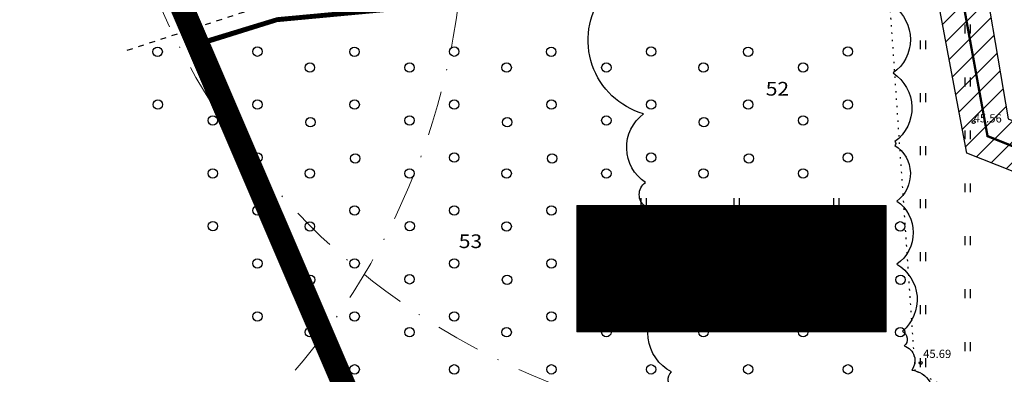
# Model space of a CAD drawing. Units: metres. Extents: x 0 to 555719, y 0 to 6575166.
# Drawn here: x 555081 to 555165, y 6574104 to 6574134 of the extents above; entities that cross this region are included whole.
import ezdxf
from ezdxf.enums import TextEntityAlignment as Align

# ---------------------------------------------------------------- set-up
doc = ezdxf.new("R2010")
doc.units = ezdxf.units.M
doc.header["$MEASUREMENT"] = 0
for name, pattern in [('DASHDOT', [25.4, 12.7, -6.35, 0, -6.35]), ('KOLVIK', [1.25, 0.25, -1]), ('KRUUSKILL', [2, 1, -1])]:
    doc.linetypes.add(name, pattern=pattern)
doc.layers.get('0').update_dxf_attribs({"plot": 0})
for name, color, linetype in [('0__korg', 251, 'Continuous'), ('HALJASTUS', 92, 'Continuous'), ('KORGUS-arvutatud', 250, 'Continuous'), ('OPT-hoonest_õig', 7, 'Continuous'), ('OPT-hoonest_õigus', 7, 'Continuous'), ('OPT-tehno.kaitsevöönd', 7, 'Continuous'), ('OPT_mood-piir', 1, 'Continuous'), ('OPT_puurlaev', 142, 'Continuous'), ('OPT_tugi_kaev', 4, 'Continuous'), ('P_VESI', 5, 'VEETRASS_rajatav1'), ('PIIR', 250, 'Continuous'), ('puurkaev', 255, 'Continuous'), ('TEE', 7, 'Continuous')]:
    doc.layers.add(name, color=color, linetype=linetype)
doc.layers.add('Dendro_IV_väärtusklass', color=40, linetype='Continuous', lineweight=30)
doc.layers.add('Dendro_nr', color=7, linetype='Continuous', true_color=0x000000)
doc.layers.add('Dp.ala', color=7, linetype='DASHDOT', lineweight=0, true_color=0x0d0d0d)
doc.styles.add('ARIAL', font='arial.ttf')
doc.styles.add('CENTURY-G', font='GOTHIC.TTF')
doc.styles.add('ITALIC', font='italic.shx')
doc.styles.add('Style-INTL_ISO', font='INTL_ISO.shx')
doc.styles.add('SWISL', font='swissl.ttf', dxfattribs={"height": 1.21})
doc.linetypes.add('VEETRASS_rajatav1', pattern='A,12.7,-5.08,["V1",ARIAL,S=2.54,R=0,X=-2.54,Y=-1.27],-5.08', length=22.86)
doc.linetypes.add('Vesi1', pattern='A,3.4,-0.4,["V1",Standard,S=0.5,R=0,X=-0.1,Y=-0.25],-1.2', length=5)

# ---------------------------------------------------------------- blocks, each defined once
blk = doc.blocks.new('HEIN')
at = {"color": 0, "linetype": 'Continuous'}
for p, q in [((-0.4550559781346238, 0.7611157096907846), (-0.4550559781346238, -0.7611157096907846)), ((0.4550559781346238, 0.7611157096907846), (0.4550559781346238, -0.7611157096907846))]:
    blk.add_line(p, q, dxfattribs=at)
blk = doc.blocks.new('RING02')
at = {"color": 0, "linetype": 'Continuous', "lineweight": -3}
blk.add_circle((0, 0), 0.25, dxfattribs=at)
blk = doc.blocks.new('METS')
at = {"color": 0, "linetype": 'Continuous'}
blk.add_circle((0, 0), 0.8, dxfattribs=at)
blk = doc.blocks.new('VQSA')
at = {"color": 0, "linetype": 'Continuous'}
for centre, radius in [((0, 2.300000000000004), 0.2), ((0, 0), 0.5), ((0, 1.299999999999997), 0.2), ((-2, -1.149999999999999), 0.2), ((-1.13000000000001, -0.6499999999999986), 0.2), ((1.129999999999995, -0.6499999999999986), 0.2), ((2, -1.149999999999999), 0.2)]:
    blk.add_circle(centre, radius, dxfattribs=at)
blk = doc.blocks.new('PQQSAS')
at = {"color": 0, "linetype": 'Continuous'}
for centre, radius in [((0, 1.5), 0.25), ((0, 0), 0.5), ((-1.299999999999997, -0.75), 0.25), ((1.300000000000004, -0.75), 0.25)]:
    blk.add_circle(centre, radius, dxfattribs=at)
blk = doc.blocks.new('HOONESTTABEL')
at = {"layer": 'OPT-hoonest_õigus', "lineweight": 9, "true_color": 0xeeecdd}
h = blk.add_hatch(dxfattribs=at)
h.set_pattern_fill('ANSI31', color=254, scale=0.01, style=0)
h.set_pattern_definition([(45, (0, 0), (-0.02245064030267288, 0.02245064030267288), [])])
h.paths.add_polyline_path([(788.0902345467009, 349.1398312943233), (801.1450273740575, 349.1398312943233), (801.1450273740575, 343.7968381216749), (788.0902345467009, 343.7968381216749)])
at = {"layer": 'OPT-hoonest_õigus', "lineweight": 5}
for p, q in [((788.0902345467009, 349.1398312943233), (801.1450273740356, 349.1398312944009)), ((788.0902345467009, 349.1398312943233), (788.0902345467974, 343.7968381216409)), ((790.8238529362188, 345.2587058781762), (790.823852936197, 349.1398312943427)), ((801.1450273740356, 349.1398312944009), (801.1450273740356, 343.7968381216749)), ((790.8238529362052, 347.6779635378149), (801.1450273740356, 347.6779635378341)), ((794.2642444012993, 347.6779635378268), (794.2642444013211, 345.2587058782308)), ((798.3451490020634, 347.6779635378196), (798.3451490021071, 345.2587058782308)), ((790.8238529362188, 345.2587058781762), (790.8238529362407, 343.7968381216494)), ((801.1450273740356, 345.2587058782453), (790.8238529362188, 345.2587058781725)), ((798.3451490021071, 345.258705878232), (798.3451490021071, 343.7968381216725)), ((788.0902345467974, 343.7968381216409), (801.1450273740356, 343.7968381216749))]:
    blk.add_line(p, q, dxfattribs=at)

msp = doc.modelspace()

# ---------------------------------------------------------------- hatches: boundary and pattern name
at = {"layer": 'OPT-tehno.kaitsevöönd', "linetype": 'Continuous', "lineweight": 0}
h = msp.add_hatch(dxfattribs=at)
h.set_pattern_fill('ANSI31', color=6, scale=20, angle=317.0000000000001, style=0)
h.set_pattern_definition([(1.999999999999993, (0, 0), (-0.0872487417562533, 2.498477067547739), [])])
edge = h.paths.add_edge_path()
edge.add_line((555188.7460114217, 6573998.552114723), (555166.5465584355, 6574135.592543554))
edge.add_line((555166.5465584355, 6574135.592543554), (555137.2646589701, 6574308.618292058))
edge.add_line((555137.2646589701, 6574308.618292058), (555154.994757607, 6574330.501782955))
edge.add_line((555154.994757607, 6574330.501782955), (555207.1050146311, 6574010.351487676))
edge.add_line((555207.1050146311, 6574010.351487676), (555188.7480882287, 6573998.539204599))
at = {"layer": 'puurkaev', "ltscale": 0.2}
h = msp.add_hatch(dxfattribs=at)
h.set_pattern_fill('ANSI31', color=251, scale=10)
h.set_pattern_definition([(45, (0, 0), (-0.8838834764831844, 0.8838834764831844), [])])
h.paths.add_polyline_path([(555194.1775330643, 6574110.115732744), (555161.7224525256, 6574122.94412368), (555159.3555124737, 6574135.607390826), (555162.5140957214, 6574136.098951948), (555163.4795263362, 6574136.239829785), (555165.2547456998, 6574125.873382134), (555195.2950431302, 6574113.66588982)])

# ---------------------------------------------------------------- linework, layer by layer
at = {"color": 36, "ltscale": 0.2, "const_width": 0.4, "flags": 128}
msp.add_lwpolyline([(555096.37, 6574132.21), (555131.4591379097, 6574050.355603085)], dxfattribs=at)
at = {"layer": 'Dendro_IV_väärtusklass', "ltscale": 0.5, "flags": 128}
for points in [[(555136.790464535, 6574102.910336543, -0.52056705), (555136.6322569964, 6574104.333224402, -0.52056705), (555135.8412037679, 6574110.499070701, -0.52056705), (555135.8412037679, 6574110.499070701, -0.52056705), (555135.5247809232, 6574112.396256719, -0.52056705), (555134.4173126175, 6574118.404003632, -0.52056705), (555134.4173126175, 6574118.404003632, -0.52056705), (555134.4173126174, 6574120.459285733, -0.52056705), (555134.2591050786, 6574126.308936563, -0.52056705), (555134.2591050786, 6574126.308936562, -0.52056705), (555130.7784848554, 6574136.427250981, -0.52056705)], [(555155.4592414962, 6574135.478661275, -0.52056705), (555155.4592414962, 6574129.787109828, -0.52056705), (555155.4592414962, 6574129.787109828, -0.52056705), (555155.4592414962, 6574129.787109829, -0.52056705), (555155.6174490348, 6574123.937458998, -0.52056705), (555155.6174490348, 6574123.937458998, -0.52056705), (555155.6174490348, 6574123.621260227, -0.52056705), (555155.7756565735, 6574118.878301789, -0.52056705), (555155.7756565735, 6574113.50294581, -0.52056705), (555156.250286957, 6574107.811394363, -0.52056705), (555156.250286957, 6574107.811394363, -0.52056705), (555156.4085022631, 6574106.546605887, -0.52056705), (555157.0413401853, 6574104.491323788, -0.52056705), (555158.6234388746, 6574101.645548064, -0.52056705)]]:
    msp.add_lwpolyline(points, format="xyb", dxfattribs=at)
at = {"layer": 'Dp.ala', "color": 158, "ltscale": 0.4, "true_color": 0x002a38, "const_width": 2, "flags": 128}
msp.add_lwpolyline([(555222.832192056, 6574229.976624394), (555201.573908441, 6574285.290758918), (555142.4681368829, 6574254.57643334), (555116.8784341981, 6574241.277847693), (555061.83, 6574212.67), (555096.37, 6574132.21), (555131.4199999999, 6574050.360000001), (555261.92, 6574128.27), (555224.7337262653, 6574225.028825175)], dxfattribs=at)
at = {"layer": 'HALJASTUS', "linetype": 'KOLVIK', "ltscale": 0.5}
msp.add_lwpolyline([(555181.5530958825, 6574063.905100622), (555180.367, 6574073.66), (555187.46, 6574078.552999999), (555183.959, 6574097.623), (555166.996, 6574099.279000001), (555157.3470000001, 6574104.421000001), (555154.914, 6574139.842000001), (555146.8529877614, 6574139.442817495)], dxfattribs=at)
at = {"layer": 'OPT-hoonest_õig', "linetype": 'Continuous', "lineweight": 5}
for points, const_width in [([(555149.2283685819, 6574110.128532052), (555151.5483722626, 6574110.128532052), (555151.5483722622, 6574108.092919825), (555149.2283685819, 6574108.092919825)], 0.009408), ([(555151.8982951704, 6574109.738977537), (555153.158295171, 6574110.299512053), (555154.4182951705, 6574109.738977537), (555154.4182951705, 6574109.738977537), (555154.4182951705, 6574108.100977536), (555151.8982951707, 6574108.100977536)], 0.0126)]:
    msp.add_lwpolyline(points, close=True, dxfattribs=dict(at, const_width=const_width))
at = {"layer": 'OPT_mood-piir', "color": 1, "ltscale": 0.1}
for points, const_width in [([(555131.4257544276, 6574050.453576819), (555096.3602930519, 6574132.269641286), (555103.1167492128, 6574134.332413771), (555137.5604610587, 6574137.523694158), (555165.1021865396, 6574143.67125637), (555174.9768170384, 6574147.04095908), (555185.3012808922, 6574082.512255644), (555131.4257544276, 6574050.453576819)], 0.4), ([(555096.3848728394, 6574132.239020331), (555093.7797387379, 6574137.9379279)], 0.3)]:
    msp.add_lwpolyline(points, dxfattribs=dict(at, const_width=const_width))
at = {"layer": 'OPT_puurlaev', "color": 140, "linetype": 'DASHDOT', "lineweight": 5, "ltscale": 0.3}
msp.add_circle((555148.2547272868, 6574159.27752363), 60, dxfattribs=at)
at = {"layer": 'OPT_tugi_kaev', "color": 177, "linetype": 'DASHDOT', "lineweight": 5, "ltscale": 0.3, "true_color": 0x293189}
msp.add_circle((555059.0149442932, 6574143.444277899), 60, dxfattribs=at)
at = {"layer": 'P_VESI', "color": 5, "linetype": 'Vesi1', "ltscale": 2, "const_width": 0.2}
msp.add_lwpolyline([(555160.4339601278, 6574141.1804027), (555163.4885991127, 6574124.408752907), (555194.9290611922, 6574111.760808953)], dxfattribs=at)
at = {"layer": 'PIIR', "color": 36, "ltscale": 0.2, "const_width": 0.4, "flags": 128}
for points in [[(555201.53, 6574285.27), (555243.57, 6574175.88), (555162.79, 6574149.33), (555136.79, 6574143.499999999), (555102.51, 6574140.28), (555093.88, 6574137.72), (555096.37, 6574132.21), (555103.07, 6574134.309999999), (555137.49, 6574137.54), (555164.64, 6574143.62), (555245.7700000001, 6574170.28), (555261.92, 6574128.27), (555272.96, 6574101.95), (555289.2700000001, 6574063.16), (555315.47, 6573997.78), (555354.7700000001, 6573891.53), (555372.71, 6573903.610000001), (555364.53, 6573907.349999999), (555328.2, 6574005.6), (555275.58, 6574137.09), (555216.04, 6574292.129999999), (555201.53, 6574285.27)], [(554942.92, 6574248.2), (554999.86, 6574065.14), (555131.42, 6574050.360000001), (555096.37, 6574132.21), (555093.88, 6574137.72), (555061.83, 6574212.67), (554942.92, 6574248.2)]]:
    msp.add_lwpolyline(points, dxfattribs=at)
at = {"layer": 'puurkaev', "color": 251, "ltscale": 0.2}
msp.add_lwpolyline([(555194.1775330643, 6574110.115732744), (555161.7224525256, 6574122.94412368), (555159.3555124737, 6574135.607390826), (555162.5140957214, 6574136.098951948), (555163.4795263362, 6574136.239829785), (555165.2547456998, 6574125.873382134), (555195.2950431302, 6574113.66588982), (555194.1775330643, 6574110.115732744)], dxfattribs=at)
at = {"layer": 'TEE', "linetype": 'KRUUSKILL', "ltscale": 0.5}
for points in [[(555239.9393336254, 6574169.598027871), (555238.1197520853, 6574169.020330138), (555226.8434577973, 6574165.440226953), (555192.0305847469, 6574153.574723609), (555175.1413631443, 6574148.013932333), (555153.1793512257, 6574141.628603758), (555147.8533002707, 6574140.573760078), (555123.6915777515, 6574138.219402718), (555108.9828841676, 6574137.035178686), (555103.1471103105, 6574135.91252791), (555089.8875566219, 6574131.53885877)], [(555239.9393336254, 6574169.598027871), (555238.1197520853, 6574169.020330137), (555226.8434577973, 6574165.440226953), (555192.0305847469, 6574153.574723609), (555175.1413631442, 6574148.013932334), (555153.1793512257, 6574141.628603758), (555147.8533002709, 6574140.573760079), (555123.6915777514, 6574138.219402719), (555108.9828841676, 6574137.035178686), (555103.1471103104, 6574135.91252791), (555089.8875566219, 6574131.538858769)]]:
    msp.add_lwpolyline(points, dxfattribs=at)

# ---------------------------------------------------------------- block references
at = {"layer": '0__korg', "linetype": 'Continuous', "xscale": 0.5, "yscale": 0.5, "zscale": 0.5}
msp.add_blockref('RING02', (555162.31, 6574125.6, 45.56), dxfattribs=at)
at = {"layer": 'HALJASTUS', "xscale": 0.5, "yscale": 0.5}
for name, p, zscale in [('HEIN', (555161.7887798678, 6574133.531742626), 0.45), ('HEIN', (555157.9842799815, 6574132.180366529), 0.45), ('METS', (555092.9457210981, 6574131.593860616), 0.5), ('METS', (555101.432895099, 6574131.600372754), 0.5), ('METS', (555109.6745523493, 6574131.594241895), 0.5), ('METS', (555118.1617263501, 6574131.600754033), 0.5), ('METS', (555126.4033836002, 6574131.594623174), 0.5), ('METS', (555134.8905576011, 6574131.601135312), 0.5), ('METS', (555143.1322148513, 6574131.595004452), 0.5), ('METS', (555151.6193888522, 6574131.60151659), 0.5), ('METS', (555097.6283952127, 6574130.248996657), 0.5), ('METS', (555105.8834452432, 6574130.248996657), 0.5), ('METS', (555114.3572264638, 6574130.249377937), 0.5), ('METS', (555122.6122764943, 6574130.249377937), 0.5), ('METS', (555131.0860577148, 6574130.249759215), 0.5), ('METS', (555139.3411077453, 6574130.249759215), 0.5), ('METS', (555147.8148889658, 6574130.250140493), 0.5), ('HEIN', (555161.7887798678, 6574129.024031746), 0.45), ('HEIN', (555157.9842799815, 6574127.67265565), 0.45), ('METS', (555092.9624959131, 6574127.092661873), 0.5), ('METS', (555101.432895099, 6574127.092661873), 0.5), ('METS', (555109.6913271641, 6574127.093043154), 0.5), ('METS', (555118.1617263501, 6574127.093043154), 0.5), ('METS', (555126.4201584151, 6574127.093424433), 0.5), ('METS', (555134.8905576011, 6574127.093424433), 0.5), ('METS', (555143.1489896661, 6574127.09380571), 0.5), ('METS', (555151.6193888522, 6574127.09380571), 0.5), ('METS', (555097.6283952127, 6574125.741285778), 0.5), ('METS', (555105.9294155886, 6574125.59356811), 0.5), ('METS', (555114.3572264638, 6574125.741667057), 0.5), ('METS', (555122.6582468398, 6574125.593949388), 0.5), ('METS', (555131.0860577148, 6574125.742048335), 0.5), ('METS', (555139.3870780908, 6574125.594330668), 0.5), ('METS', (555147.8148889658, 6574125.742429615), 0.5), ('HEIN', (555161.7887798678, 6574124.516320867), 0.45), ('HEIN', (555157.9842799815, 6574123.16494477), 0.45), ('METS', (555101.432895099, 6574122.584950995), 0.5), ('METS', (555109.7422210538, 6574122.509027602), 0.5), ('METS', (555118.1617263501, 6574122.585332274), 0.5), ('METS', (555126.4710523047, 6574122.509408883), 0.5), ('METS', (555134.8905576011, 6574122.585713552), 0.5), ('METS', (555143.1998835558, 6574122.509790162), 0.5), ('METS', (555151.6193888522, 6574122.586094831), 0.5), ('METS', (555097.6283952127, 6574121.233574897), 0.5), ('METS', (555105.8834452432, 6574121.233574897), 0.5), ('METS', (555114.3572264638, 6574121.233956178), 0.5), ('METS', (555122.6122764943, 6574121.233956178), 0.5), ('METS', (555131.0860577148, 6574121.234337455), 0.5), ('METS', (555139.3411077453, 6574121.234337455), 0.5), ('METS', (555147.8148889658, 6574121.234718733), 0.5), ('HEIN', (555161.7887798678, 6574120.008609988), 0.45), ('METS', (555101.432895099, 6574118.077240115), 0.5), ('METS', (555109.6913271641, 6574118.077621394), 0.5), ('METS', (555118.1617263501, 6574118.077621394), 0.5), ('METS', (555126.4201584151, 6574118.078002673), 0.5), ('HEIN', (555134.2492060015, 6574118.734790427), 0.45), ('METS', (555134.8905576011, 6574118.078002673), 0.5), ('HEIN', (555142.1453398423, 6574118.734790427), 0.45), ('METS', (555143.1489896661, 6574118.078383951), 0.5), ('HEIN', (555150.6191210628, 6574118.735171705), 0.45), ('METS', (555151.6193888522, 6574118.078383951), 0.5), ('HEIN', (555157.9842799815, 6574118.65723389), 0.45), ('METS', (555097.6461366966, 6574116.750709731), 0.5), ('METS', (555105.8834452432, 6574116.725864017), 0.5), ('METS', (555114.3749679476, 6574116.751091009), 0.5), ('METS', (555122.6122764943, 6574116.726245297), 0.5), ('METS', (555131.1037991986, 6574116.751472289), 0.5), ('METS', (555139.3411077453, 6574116.726626576), 0.5), ('METS', (555147.8326304497, 6574116.751853568), 0.5), ('METS', (555156.0699389963, 6574116.727007854), 0.5), ('HEIN', (555129.8704379787, 6574115.578455644), 0.45), ('HEIN', (555138.0537058878, 6574115.578455644), 0.45), ('HEIN', (555145.9532217631, 6574115.578836923), 0.45), ('HEIN', (555154.4236209492, 6574115.578836923), 0.45), ('HEIN', (555161.7887798678, 6574115.500899107), 0.45), ('HEIN', (555134.2492060015, 6574114.227079547), 0.45), ('HEIN', (555142.1453398423, 6574114.227079547), 0.45), ('HEIN', (555150.6191210628, 6574114.227460826), 0.45), ('HEIN', (555157.9842799815, 6574114.149523011), 0.45), ('METS', (555101.432895099, 6574113.569529235), 0.5), ('METS', (555109.6913271641, 6574113.569910514), 0.5), ('METS', (555118.1617263501, 6574113.569910514), 0.5), ('METS', (555126.4201584151, 6574113.570291792), 0.5), ('METS', (555134.8905576011, 6574113.570291792), 0.5), ('VQSA', (555140.6544929063, 6574112.164036), 0.5), ('METS', (555143.1489896661, 6574113.570673073), 0.5), ('METS', (555151.6193888522, 6574113.570673073), 0.5), ('METS', (555105.9137451547, 6574112.184190401), 0.5), ('METS', (555114.3572264638, 6574112.218534417), 0.5), ('METS', (555122.6425764058, 6574112.184571682), 0.5), ('METS', (555131.0860577148, 6574112.218915696), 0.5), ('METS', (555139.3714076568, 6574112.18495296), 0.5), ('METS', (555147.8148889658, 6574112.219296974), 0.5), ('METS', (555156.1002389078, 6574112.185334237), 0.5), ('HEIN', (555129.8704379787, 6574111.070744764), 0.45), ('HEIN', (555138.0537058878, 6574111.070744764), 0.45), ('HEIN', (555145.9532217631, 6574111.071126043), 0.45), ('HEIN', (555154.4236209492, 6574111.071126043), 0.45), ('HEIN', (555161.7887798678, 6574110.993188228), 0.45), ('HEIN', (555134.2492060015, 6574109.719368667), 0.45), ('HEIN', (555142.1453398423, 6574109.719368667), 0.45), ('HEIN', (555150.6191210628, 6574109.719749946), 0.45), ('HEIN', (555157.9842799815, 6574109.641812131), 0.45), ('METS', (555101.432895099, 6574109.061818355), 0.5), ('METS', (555109.6913271641, 6574109.062199635), 0.5), ('METS', (555118.1617263501, 6574109.062199635), 0.5), ('METS', (555126.4201584151, 6574109.062580912), 0.5), ('PQQSAS', (555129.6706320724, 6574109.030499212), 0.5), ('METS', (555134.8905576011, 6574109.062580912), 0.5), ('METS', (555143.1489896661, 6574109.062962191), 0.5), ('METS', (555151.6193888522, 6574109.062962191), 0.5), ('METS', (555105.8834452432, 6574107.710442259), 0.5), ('METS', (555114.3572264638, 6574107.710823538), 0.5), ('METS', (555122.6122764943, 6574107.710823538), 0.5), ('METS', (555131.0860577148, 6574107.711204818), 0.5), ('METS', (555139.3411077453, 6574107.711204818), 0.5), ('METS', (555147.8148889658, 6574107.711586095), 0.5), ('METS', (555156.0699389963, 6574107.711586095), 0.5), ('HEIN', (555161.7887798678, 6574106.485477348), 0.45), ('METS', (555109.6913271641, 6574104.554488755), 0.5), ('METS', (555118.1617263501, 6574104.554488755), 0.5), ('METS', (555126.4201584151, 6574104.554870034), 0.5), ('METS', (555134.8905576011, 6574104.554870034), 0.5), ('METS', (555143.1489896661, 6574104.555251312), 0.5), ('METS', (555151.6193888522, 6574104.555251312), 0.5), ('HEIN', (555157.9842799815, 6574105.134101252), 0.45)]:
    msp.add_blockref(name, p, dxfattribs=dict(at, zscale=zscale))
at = {"layer": 'KORGUS-arvutatud', "xscale": 0.5, "yscale": 0.5, "zscale": 0.5}
msp.add_blockref('RING02', (555157.8084227514, 6574105.104609522), dxfattribs=at)
at = {"layer": 'OPT-hoonest_õig', "xscale": 2.015999999530613, "yscale": 2.015999999530613, "zscale": 2.015999999530613}
msp.add_blockref('HOONESTTABEL', (553539.7757505596, 6573414.6490173), dxfattribs=at)

# ---------------------------------------------------------------- texts
at = {"layer": '0__korg', "linetype": 'Continuous', "style": 'ITALIC'}
msp.add_text('45.56', height=0.7, rotation=359.534785047704, dxfattribs=at).set_placement((555162.3081054633, 6574125.366674357, 45.56), align=Align.BOTTOM_LEFT)
at = {"layer": 'Dendro_nr', "color": 0, "style": 'Style-INTL_ISO', "width": 1.125}
for s, p in [('52', (555144.6369176502, 6574127.856628662)), ('53', (555118.542691443, 6574114.878523091))]:
    msp.add_text(s, height=1.165274056254485, dxfattribs=at).set_placement(p)
at = {"layer": 'KORGUS-arvutatud', "style": 'ITALIC'}
msp.add_text('45.69', height=0.7, rotation=359.534785047704, dxfattribs=at).set_placement((555158.0126759574, 6574105.318809086), align=Align.BOTTOM_LEFT)
at = {"layer": 'OPT-hoonest_õig', "style": 'CENTURY-G'}
for s, height, p in [('ML 100%%%', 1.373731468736983, (555144.5875134914, 6574117.128680255)), ('-', 1.1648, (555137.1975648057, 6574113.469180983)), ('-', 1.373731468736983, (555151.3076899361, 6574113.516543863)), ('-', 1.373568, (555145.1936654055, 6574113.341675254)), ('5290 m²', 1.373731468736983, (555141.8535835256, 6574109.468283148))]:
    msp.add_text(s, height=height, dxfattribs=at).set_placement(p, align=Align.MIDDLE_CENTER)
at = {"layer": 'OPT-hoonest_õig', "style": 'SWISL', "width": 0.99}
for p in [(555150.1279216581, 6574109.142935634), (555152.9454747887, 6574109.1950271)]:
    msp.add_text('P', height=1.1648, dxfattribs=at).set_placement(p, align=Align.MIDDLE_CENTER)
for p in [(555150.638835104, 6574108.687996488), (555153.4563882345, 6574108.740087954)]:
    msp.add_text('-', height=0.8960000000000001, dxfattribs=at).set_placement(p, align=Align.MIDDLE_LEFT)
msp.add_attdef('2', text='', height=2.921184, dxfattribs=at).set_placement((555132.0913137922, 6574113.409216458), align=Align.MIDDLE)

doc.saveas('drawing.dxf')
